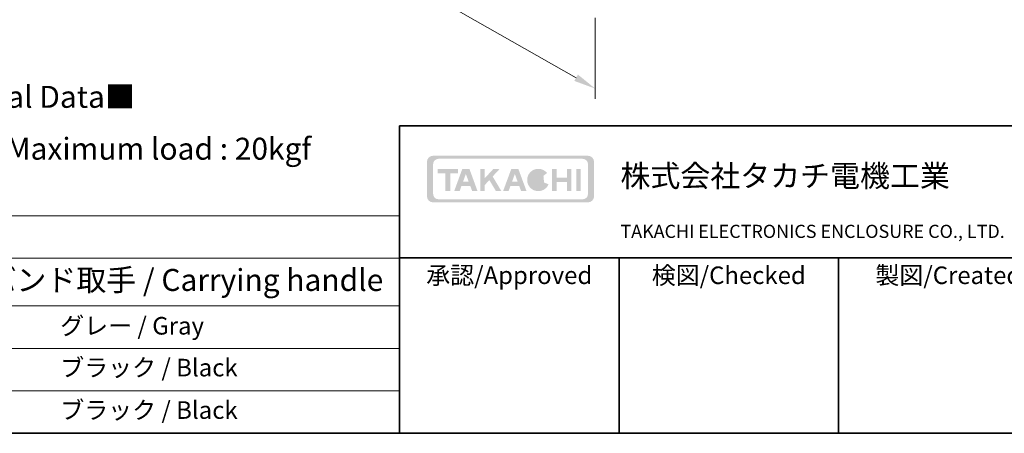
# Model space of a CAD drawing. Units: millimetres. Extents: x 15 to 11228, y 17 to 1422.
# Drawn here: x 682 to 1130, y 17 to 205 of the extents above; entities that cross this region are included whole.
import ezdxf
from ezdxf.enums import TextEntityAlignment as Align

# ---------------------------------------------------------------- set-up
doc = ezdxf.new("R2010")
doc.units = ezdxf.units.MM
for name, color, linetype, lineweight in [('Border (ISO)', 7, 'Continuous', 35), ('Dimension (ISO)', 7, 'Continuous', 18), ('Symbol (ISO)', 7, 'Continuous', 18), ('Title (ISO)', 7, 'Continuous', 35)]:
    doc.layers.add(name, color=color, linetype=linetype, lineweight=lineweight)
doc.layers.add('Hatch (ISO)', color=1, linetype='Continuous', lineweight=18, true_color=0xff0000)
doc.styles.add('Note Text (TK)', font='MS PGothic.ttf')
doc.styles.add('Note Text (TK2)', font='MS PGothic.ttf')
doc.styles.add('文字スタイル67', font='arial.ttf')
doc.dimstyles.new('Default - Method 1b (TK)', dxfattribs={"dimscale": 4, "dimtxt": 2.5, "dimasz": 2.5, "dimexe": 1, "dimexo": 1.5, "dimgap": 1, "dimtad": 1, "dimtoh": 1, "dimrnd": 1e-08, "dimdsep": 46, "dimtxsty": 'Note Text (TK)', "dimcen": 0.09, "dimdle": 5, "dimclrd": 100, "dimclre": 100, "dimclrt": 7, "dimadec": 1, "dimazin": 1, "dimtfac": 1, "dimtmove": 0, "dimatfit": 3, "dimfxl": 0, "dimtolj": 1, "dimlwd": -1, "dimlwe": -1, "dimarcsym": 0})

# ---------------------------------------------------------------- blocks, each defined once
blk = doc.blocks.new('図面枠 tk図枠')
at = {"layer": 'Border (ISO)'}
blk.add_line((14.5, 8), (405.5, 8), dxfattribs=at)
blk = doc.blocks.new('表題欄 tk表題欄')
at = {"layer": 'Hatch (ISO)'}
h = blk.add_hatch(color=256, dxfattribs=at)
edge = h.paths.add_edge_path(flags=0)
edge.add_arc((95.58, 236.3), 0.596, 270, 360)
edge.add_line((96.17, 236.3), (96.17, 239.71))
edge.add_arc((95.58, 239.71), 0.596, 0, 90)
edge.add_line((95.58, 240.31), (79.14, 240.31))
edge.add_arc((79.14, 239.71), 0.596, 90, 180)
edge.add_line((78.54, 239.71), (78.54, 236.3))
edge.add_arc((79.14, 236.3), 0.596, 180, 270)
edge.add_line((79.14, 235.7), (95.58, 235.7))
edge = h.paths.add_edge_path()
edge.add_line((77.84, 239.96), (77.84, 236.05))
edge.add_arc((78.54, 236.05), 0.702, 180, 270)
edge.add_line((78.54, 235.35), (96.17, 235.35))
edge.add_arc((96.17, 236.05), 0.702, 270, 360)
edge.add_line((96.87, 236.05), (96.87, 239.96))
edge.add_arc((96.17, 239.96), 0.702, 0, 90)
edge.add_line((96.17, 240.66), (78.54, 240.66))
edge.add_arc((78.54, 239.96), 0.702, 90, 180)
for points in [[(79.07, 239.15), (79.07, 238.66), (79.92, 238.66), (79.92, 236.66), (80.51, 236.66), (80.51, 238.66), (81.36, 238.66), (81.36, 239.15)], [(85.68, 236.66), (84.94, 237.89), (84.42, 237.32), (84.42, 236.66), (83.9, 236.66), (83.9, 239.15), (84.42, 239.15), (84.42, 238.1), (85.39, 239.15), (86.11, 239.15), (85.32, 238.3), (86.3, 236.66)], [(92.09, 239.15), (92.09, 236.66), (92.61, 236.66), (92.61, 237.66), (93.77, 237.66), (93.77, 236.66), (94.29, 236.66), (94.29, 239.15), (93.77, 239.15), (93.77, 238.15), (92.61, 238.15), (92.61, 239.15)], [(94.84, 239.15), (94.84, 236.66), (95.36, 236.66), (95.36, 239.15)]]:
    blk.add_hatch(color=256, dxfattribs=at).paths.add_polyline_path(points)
h = blk.add_hatch(color=256, dxfattribs=at)
h.paths.add_polyline_path([(82.59, 237.71), (81.95, 237.71), (82.27, 238.58)], flags=0)
h.paths.add_polyline_path([(82.78, 237.2), (81.76, 237.2), (81.57, 236.66), (80.95, 236.66), (81.86, 239.15), (82.68, 239.15), (83.59, 236.66), (82.98, 236.66)])
h = blk.add_hatch(color=256, dxfattribs=at)
h.paths.add_polyline_path([(87.53, 237.71), (88.16, 237.71), (87.85, 238.58)], flags=0)
h.paths.add_polyline_path([(87.14, 236.66), (87.34, 237.2), (88.35, 237.2), (88.55, 236.66), (89.17, 236.66), (88.25, 239.15), (87.44, 239.15), (86.52, 236.66)])
h = blk.add_hatch(color=256, dxfattribs=at)
edge = h.paths.add_edge_path()
edge.add_arc((90.52, 237.9), 1.27, 38.5505, 336.582)
edge.add_line((91.69, 237.4), (91.17, 237.62))
edge.add_ellipse((90.52, 237.9), major_axis=(0, -0.8), ratio=0.867347, start_angle=124.651, end_angle=429.4109, ccw=False)
edge.add_line((91.09, 238.36), (91.52, 238.7))
at = {"layer": 'Title (ISO)'}
for p, q in [((74.71, 244.05), (255.71, 244.05)), ((74.71, 209.05), (74.71, 244.05)), ((74.71, 229.05), (230.71, 229.05)), ((99.71, 229.05), (99.71, 209.05)), ((124.71, 229.05), (124.71, 209.05)), ((255.71, 209.05), (74.71, 209.05))]:
    blk.add_line(p, q, dxfattribs=at)
at = {"layer": 'Title (ISO)', "color": 7, "attachment_point": 4, "line_spacing_factor": 1.5, "style": 'Note Text (TK)'}
for s, insert, char_height in [('株式会社タカチ電機工業', (99.87, 238.05), 2.5), ('\\fArial|b0|i0;\\H1.4986;TAKACHI ELECTRONICS ENCLOSURE CO., LTD.', (99.87, 232.05), 1.4986)]:
    blk.add_mtext(s, dxfattribs=dict(at, insert=insert, char_height=char_height))
at = {"layer": 'Title (ISO)', "color": 1, "true_color": 0xff0000, "char_height": 2, "attachment_point": 5, "line_spacing_factor": 1.5, "style": 'Note Text (TK)'}
for s, insert in [('\\fＭＳ Ｐゴシック|b0|i0;\\H2.0000;承認/Approved', (87.21, 227.05)), ('\\fＭＳ Ｐゴシック|b0|i0;\\H2.0000;検図/Checked', (112.21, 227.05)), ('\\fＭＳ Ｐゴシック|b0|i0;\\H2.0000;製図/Created', (137.21, 227.05))]:
    blk.add_mtext(s, dxfattribs=dict(at, insert=insert))
at = {"layer": 'Title (ISO)', "color": 7}
for tag, p, height, style in [('<品名>_001', (157.52, 235.7), 2.5, 'Note Text (TK)'), ('<Title>_001', (157.49, 230.55), 2, '文字スタイル67'), ('<ページ_No.>_001', (237.95, 213.3), 2.5, 'Note Text (TK)'), ('<総ページ数>_001', (246.8, 213.3), 2.5, 'Note Text (TK)'), ('作成日_001', (175.63, 211.28), 2.5, 'Note Text (TK)')]:
    blk.add_attdef(tag, p, '', height=height, dxfattribs=dict(at, style=style))
at = {"layer": 'Title (ISO)', "color": 7, "style": 'Note Text (TK)'}
blk.add_attdef('<尺度>', text='', height=2.5, dxfattribs=at).set_placement((243.21, 223.55), align=Align.MIDDLE_CENTER)
blk = doc.blocks.new('テーブル1')
at = {"layer": 'Symbol (ISO)'}
for p, q in [((14.5, 32.76), (224.5, 32.76)), ((224.5, 32.76), (224.5, 27.94)), ((14.5, 27.94), (224.5, 27.94)), ((224.5, 27.94), (224.5, 22.5)), ((14.5, 22.5), (224.5, 22.5)), ((224.5, 22.5), (224.5, 8)), ((14.5, 17.67), (224.5, 17.67)), ((14.5, 12.83), (224.5, 12.83)), ((14.5, 8), (224.5, 8))]:
    blk.add_line(p, q, dxfattribs=at)
at = {"layer": 'Symbol (ISO)', "color": 7, "attachment_point": 7}
for s, insert, char_height, style in [('バンド取手 / Carrying handle', (177.47, 23.43), 2.5, 'Note Text (TK)'), ('               グレー / Gray', (176.7, 18.62), 2, 'Note Text (TK2)'), ('               ブラック / Black', (176.7, 13.86), 2, 'Note Text (TK2)'), ('               ブラック / Black', (176.7, 9.02), 2, 'Note Text (TK2)')]:
    blk.add_mtext(s, dxfattribs=dict(at, insert=insert, char_height=char_height, style=style))
blk = doc.blocks.new('*D41')
at = {"layer": 'Defpoints', "color": 0, "transparency": 16777216}
for p in [(752.88, 321.7), (944.01, 213.04), (944.01, 173.84)]:
    blk.add_point(p, dxfattribs=at)
at = {"layer": 'Dimension (ISO)', "color": 100, "transparency": 16777216}
for p, q in [((752.88, 314.8), (752.88, 277.91)), ((761.57, 277.57), (935.31, 178.79)), ((944.01, 206.13), (944.01, 169.24))]:
    blk.add_line(p, q, dxfattribs=at)
for points in [[(762.39, 279.02), (760.75, 276.12), (752.88, 282.51)], [(936.14, 180.24), (934.49, 177.34), (944.01, 173.84)]]:
    blk.add_solid(points, dxfattribs=at)
at = {"layer": 'Dimension (ISO)', "color": 7, "transparency": 16777216, "insert": (844, 241.06), "char_height": 10, "attachment_point": 4, "rotation": 330.3791, "style": 'Note Text (TK)'}
blk.add_mtext('\\A1;{\\Q-29.621;\\W0.820;\\H0.816x; \\fＭＳ Ｐゴシック|b0|i0;\\H10.0000;370}', dxfattribs=at)

msp = doc.modelspace()

# ---------------------------------------------------------------- block references
at = {"xscale": 4, "yscale": 4, "zscale": 4}
for name, p in [('図面枠 tk図枠', (-43.1446, -15.18)), ('表題欄 tk表題欄', (556.0201, -819.3909)), ('テーブル1', (-43.1446, -15.18))]:
    msp.add_blockref(name, p, dxfattribs=at)

# ---------------------------------------------------------------- texts
at = {"layer": 'Symbol (ISO)', "color": 7, "insert": (491.9432, 158.2746), "char_height": 10, "width": 326.6082, "attachment_point": 4, "line_spacing_factor": 1.418182, "style": 'Note Text (TK)'}
msp.add_mtext('{\\fＭＳ Ｐゴシック|b0|i0;■テクニカルデータ / Technical Data■\\P\\fＭＳ Ｐゴシック|b0|i0;取手耐荷重 / Carrying handle Maximum load : 20kgf}', dxfattribs=at)

# ---------------------------------------------------------------- dimensions: what is measured, and where the dimension line sits
at = {"layer": 'Dimension (ISO)', "color": 100, "true_color": 0x00ff3f}
dim = msp.add_linear_dim(base=(944.0056, 173.8436), p1=(752.8776, 321.7037), p2=(944.0056, 213.0354), angle=150.379058, text='{\\Q-29.621;\\W0.820;\\H0.816x; \\fＭＳ Ｐゴシック|b0|i0;\\H10.0000;370}', dimstyle='Default - Method 1b (TK)', override={"dimgap": 1, "dimtoh": 0, "dimdec": 2, "dimlfac": 1.677604, "dimtol": 0, "dimlim": 0, "dimtp": 0, "dimtm": 0, "dimtdec": 2, "dimtofl": 0, "dimatfit": 1}, dxfattribs=at)
dim.commit()
dim.dimension.update_dxf_attribs({"geometry": '*D41', "text_midpoint": (848.4416, 228.1777), "dimtype": 160})

doc.saveas('drawing.dxf')
